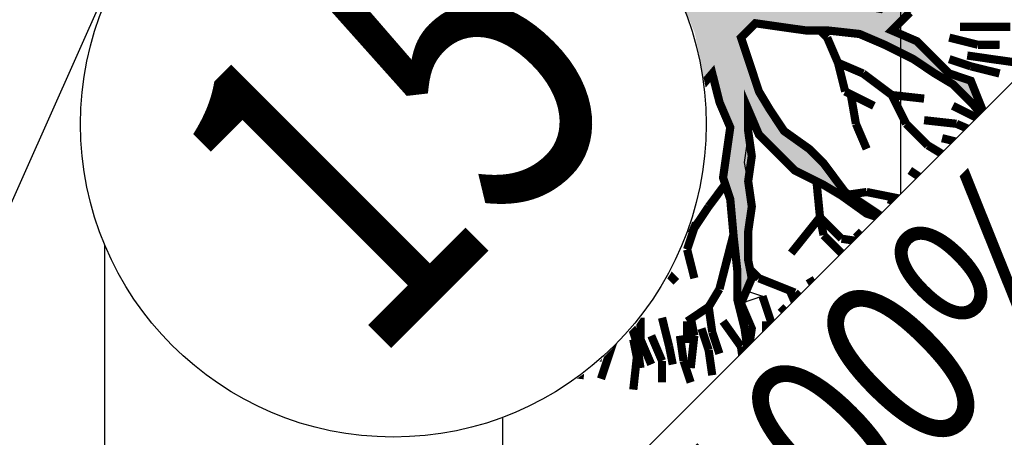
# Model space of a CAD drawing. Units: metres. Extents: x 547713 to 1098906, y 6582593 to 13166310.
# Drawn here: x 548423 to 548431, y 6583509 to 6583512 of the extents above; entities that cross this region are included whole.
import ezdxf
from ezdxf.enums import TextEntityAlignment as Align

# ---------------------------------------------------------------- set-up
doc = ezdxf.new("R2010")
doc.units = ezdxf.units.M
doc.header["$LTSCALE"] = 0.5
doc.set_wipeout_variables(frame=1)
doc.header["$PDMODE"] = 33
doc.header["$PDSIZE"] = 0.3
doc.layers.get('0').update_dxf_attribs({"linetype": 'CONTINUOUS'})
doc.layers.get('Defpoints').update_dxf_attribs({"linetype": 'CONTINUOUS'})
for name, color, linetype in [('Ehituskast', 7, 'CONTINUOUS'), ('Ehituskasti proj nr', 7, 'CONTINUOUS'), ('hoonestuskeeluala', 7, 'CONTINUOUS'), ('LÕIGE mõõde', 7, 'CONTINUOUS'), ('MÕÕDUD', 7, 'CONTINUOUS'), ('PUU projekt', 116, 'CONTINUOUS'), ('puud', 7, 'CONTINUOUS')]:
    doc.layers.add(name, color=color, linetype=linetype)
doc.layers.add('Ehituskasti proj nr taust', color=7, linetype='CONTINUOUS', true_color=0xffffff)
doc.layers.add('Ehituskasti taust', color=7, linetype='CONTINUOUS', lineweight=0, true_color=0xffffff)
doc.styles.add('Ehituskast', font='times.ttf', dxfattribs={"width": 0.8, "height": 1.4})
doc.styles.add('Pindala', font='timesbd.ttf', dxfattribs={"width": 0.8, "height": 1.7})
doc.styles.add('SWISL', font='times.ttf', dxfattribs={"width": 0.85})
doc.dimstyles.new('1-500 AR', dxfattribs={"dimscale": 0, "dimtxt": 1, "dimasz": 0.5, "dimexe": 0.2, "dimexo": 0, "dimgap": 0.2, "dimtad": 1, "dimzin": 0, "dimdsep": 46, "dimtxsty": 'SWISL', "dimblk1": 'OBLIQUE', "dimblk2": 'OBLIQUE', "dimsah": 1, "dimcen": 0.09, "dimclrd": 256, "dimclre": 256, "dimclrt": 256, "dimadec": 4, "dimazin": 0, "dimtfac": 1, "dimtix": 1, "dimtmove": 0, "dimatfit": 3, "dimldrblk": 'OBLIQUE', "dimfxl": 0.5, "dimtolj": 1, "dimtzin": 0, "dimlwd": -1, "dimlwe": -1, "dimarcsym": 0})

# ---------------------------------------------------------------- blocks, each defined once
blk = doc.blocks.new('*U353')
for points, layer in [([(9.7, 11.4191), (9.6039, 11.9021), (9.4155, 12.3571), (9.1419, 12.7666), (8.7937, 13.1148), (8.3842, 13.3884), (7.9292, 13.5768), (7.4462, 13.6729), (6.9538, 13.6729), (6.4708, 13.5768), (6.0158, 13.3884), (5.6063, 13.1148), (5.2581, 12.7666), (4.9845, 12.3571), (4.7961, 11.9021), (4.7, 11.4191), (4.7, 10.9267), (4.7961, 10.4437), (4.9845, 9.9887), (5.2581, 9.5793), (5.6063, 9.231), (6.0158, 8.9574), (6.4708, 8.769), (6.9538, 8.6729), (7.4462, 8.6729), (7.9292, 8.769), (8.3842, 8.9574), (8.7937, 9.231), (9.1419, 9.5793), (9.4155, 9.9887), (9.6039, 10.4437), (9.7, 10.9267)], 'Ehituskasti proj nr taust'), ([(0, 7.92), (14.4, 7.92), (14.4, -1.4164), (0, -1.4164)], 'Ehituskasti taust')]:
    blk.add_wipeout(points).dxf.layer = layer
at = {"ltscale": 6}
blk.add_lwpolyline([(0, 7.92), (14.4, 7.92), (14.4, 1.98), (0, 1.98)], close=True, dxfattribs=at)
at = {"layer": 'Ehituskasti proj nr', "linetype": 'Continuous'}
blk.add_circle((7.2, 11.1729), 2.495, dxfattribs=at)
at = {"layer": 'Ehituskast', "ltscale": 0.5, "style": 'Ehituskast', "width": 0.8}
for tag, p in [('SIHTOTSTARVE', (7.2, 6.96)), ('KÕRGUS', (1.8, 4.95)), ('HOONEID', (12.6, 3.96)), ('KORRUSELISUS', (1.8, 2.9683)), ('parkimine', (12.6, -0.0244))]:
    blk.add_attdef(tag, text='', height=1.4, dxfattribs=at).set_placement(p, align=Align.MIDDLE_CENTER)
at = {"layer": 'Ehituskast', "ltscale": 0.5, "width": 0.8}
for tag, height, style, p in [('EHITUSPIND', 1.4, 'Ehituskast', (7.6859, 3.96)), ('PINDALA', 2, 'Pindala', (7.4652, -0.0244))]:
    blk.add_attdef(tag, text='', height=height, dxfattribs=dict(at, style=style)).set_placement(p, align=Align.MIDDLE_RIGHT)
at = {"layer": 'Ehituskasti proj nr', "ltscale": 0.5, "style": 'Pindala', "width": 0.8}
blk.add_attdef('NR', text='', height=2.5, dxfattribs=at).set_placement((7.2, 11.1729), align=Align.MIDDLE_CENTER)
blk = doc.blocks.new('AUDIT_I_081117151936-1')
at = {"color": 0, "linetype": 'Continuous'}
for p, q in [((-0.1052, 1.9934), (0.0909, 2.2422)), ((0.0909, 2.2422), (0.05, 2.0244)), ((0.4692, 2.1951), (0.5313, 2.2107)), ((0.5313, 2.0555), (0.4692, 2.1951)), ((0.5313, 2.2107), (0.6555, 2.071)), ((-0.9437, 2.0244), (-0.7884, 2.0865)), ((-0.7884, 2.0865), (-0.6952, 1.6519)), ((0.5779, 1.9934), (0.5313, 2.0555)), ((0.6555, 2.071), (0.7177, 1.9158)), ((-0.8505, 1.683), (-0.9437, 2.0244)), ((-0.1208, 1.9158), (-0.1052, 1.9934)), ((0.05, 2.0244), (0.019, 1.8692)), ((0.64, 1.8382), (0.5779, 1.9934)), ((-0.1363, 1.7451), (-0.1208, 1.9158)), ((0.019, 1.8692), (-0.0276, 1.5899)), ((0.7177, 1.9158), (0.7642, 1.7606)), ((0.6871, 1.7247), (0.64, 1.8382)), ((0.7642, 1.7606), (0.8108, 1.5899)), ((-0.1518, 1.4657), (-0.1363, 1.7451)), ((0.6871, 1.5784), (0.6871, 1.7247)), ((-0.7574, 1.5899), (-0.8505, 1.683)), ((-0.6952, 1.6519), (-0.5089, 1.3105)), ((-0.7263, 1.5278), (-0.7574, 1.5899)), ((-0.0276, 1.5899), (-0.0742, 1.5278)), ((0.6711, 1.4036), (0.6871, 1.5784)), ((0.8108, 1.5899), (0.8263, 1.3726)), ((1.3387, 1.4967), (1.4163, 1.5899)), ((1.4163, 1.5899), (1.5406, 1.6209)), ((1.5406, 1.6209), (1.5095, 1.4967)), ((-0.6642, 1.3726), (-0.7263, 1.5278)), ((-0.0742, 1.5278), (-0.0897, 1.4191)), ((-0.1674, 1.3726), (-0.1518, 1.4657)), ((1.2496, 1.4097), (1.3387, 1.4967)), ((1.5095, 1.4967), (1.4521, 1.3197)), ((-0.0897, 1.4191), (-0.1052, 0.7518)), ((0.6534, 1.241), (0.6711, 1.4036)), ((1.23, 1.2795), (1.2496, 1.4097)), ((-1.6889, 1.3105), (-1.72, 1.3726)), ((-1.72, 1.3726), (-1.2542, 1.3726)), ((-1.2542, 1.3726), (-1.0903, 1.2972)), ((-0.4468, 0.907), (-0.6642, 1.3726)), ((-0.2295, 1.2484), (-0.1674, 1.3726)), ((0.8263, 1.3726), (0.8263, 1.2484)), ((-1.5337, 1.2795), (-1.6889, 1.3105)), ((-1.2668, 1.2696), (-1.5337, 1.2795)), ((-1.161, 1.2484), (-1.2668, 1.2696)), ((-1.0903, 1.2972), (-0.9437, 1.2174)), ((-0.5089, 1.3105), (-0.3725, 1.0565)), ((1.199, 1.0932), (1.23, 1.2795)), ((1.4521, 1.3197), (1.3542, 1.1243)), ((-1.0058, 1.1553), (-1.161, 1.2484)), ((-0.9437, 1.2174), (-0.8505, 1.0932)), ((-0.2172, 1.0151), (-0.2295, 1.2484)), ((0.6555, 1.0312), (0.6534, 1.241)), ((0.8263, 1.2484), (0.7953, 1.0622)), ((1.3542, 1.1243), (1.5095, 1.2174)), ((1.5095, 1.2174), (1.6433, 1.2174)), ((1.6433, 1.2174), (1.789, 1.1864)), ((-0.9437, 1.0932), (-1.0058, 1.1553)), ((1.8821, 1.1553), (1.7734, 1.1398)), ((1.789, 1.1864), (1.8821, 1.1553)), ((-0.8039, 0.9691), (-0.9437, 1.0932)), ((-0.8505, 1.0932), (-0.5866, 0.9691)), ((1.1524, 1.0312), (1.199, 1.0932)), ((1.6648, 1.1243), (1.5421, 1.0835)), ((1.7734, 1.1398), (1.6648, 1.1243)), ((-0.3725, 1.0565), (-0.2914, 0.8712)), ((0.6084, 0.9035), (0.6555, 1.0312)), ((0.7953, 1.0622), (0.7332, 0.907)), ((1.0282, 0.9225), (1.1524, 1.0312)), ((1.3853, 1.0312), (1.3077, 0.9691)), ((1.5421, 1.0835), (1.3853, 1.0312)), ((-0.7263, 0.907), (-0.8039, 0.9691)), ((-0.5866, 0.9691), (-0.4468, 0.907)), ((-0.1984, 0.6587), (-0.2172, 1.0151)), ((1.3077, 0.9691), (1.1596, 0.881)), ((-0.6021, 0.8449), (-0.7263, 0.907)), ((0.5817, 0.7553), (0.6084, 0.9035)), ((0.7332, 0.907), (0.8263, 0.7518)), ((0.9505, 0.876), (1.0282, 0.9225)), ((-0.4986, 0.7415), (-0.6021, 0.8449)), ((-0.2914, 0.8712), (-0.1984, 0.6587)), ((0.8884, 0.8139), (0.9505, 0.876)), ((1.1596, 0.881), (1.1058, 0.7828)), ((0.8263, 0.7518), (0.8884, 0.8139)), ((1.1058, 0.7828), (0.9816, 0.7208)), ((-0.3692, 0.6587), (-0.4986, 0.7415)), ((-0.1052, 0.7518), (-0.0121, 0.6432)), ((0.5368, 0.5942), (0.5817, 0.7553)), ((0.9816, 0.7208), (0.8263, 0.6276)), ((-0.295, 0.6163), (-0.3692, 0.6587)), ((-0.1674, 0.5345), (-0.295, 0.6163)), ((-0.0121, 0.6432), (0.0846, 0.528)), ((0.8263, 0.6276), (0.64, 0.5345)), ((0.4885, 0.4332), (0.5368, 0.5942)), ((-0.1052, 0.4104), (-0.1674, 0.5345)), ((0.0846, 0.528), (0.1702, 0.369)), ((0.64, 0.5345), (0.5779, 0.3793)), ((0.4537, 0.3172), (0.4885, 0.4332)), ((-0.0431, 0.3328), (-0.1052, 0.4104)), ((0.1702, 0.369), (0.2821, 0.1272)), ((0.5779, 0.3793), (0.5624, 0.2707)), ((0.019, 0.2552), (-0.0431, 0.3328)), ((0.3761, 0.2241), (0.4537, 0.3172)), ((0.0345, 0.1465), (0.019, 0.2552)), ((0.5624, 0.2707), (0.5469, 0.162)), ((1.6958, 0.2396), (1.8666, 0.2552)), ((1.8666, 0.2552), (1.9442, 0.2552)), ((1.9442, 0.2552), (2.0684, 0.162)), ((0.2821, 0.1272), (0.3761, 0.2241)), ((1.2611, 0.162), (1.4091, 0.2114)), ((1.4091, 0.2114), (1.525, 0.2241)), ((1.525, 0.2241), (1.6958, 0.2396)), ((0.05, 0.0379), (0.0345, 0.1465)), ((0.5469, 0.162), (0.6552, 0.0809)), ((0.9816, 0.0844), (1.2611, 0.162)), ((2.0684, 0.162), (1.9753, 0.0689)), ((0.6552, 0.0809), (0.8109, 0.0689)), ((0.8109, 0.0689), (0.9816, 0.0844)), ((1.9753, 0.0689), (1.8121, 0.0597)), ((0.05, -0.1173), (0.05, 0.0379)), ((1.199, 0.0379), (1.0748, -0.0552)), ((1.8121, 0.0597), (1.199, 0.0379)), ((1.0748, -0.0552), (1.3853, -0.0552)), ((1.3853, -0.0552), (1.5871, -0.1483)), ((-0.0121, -0.2104), (0.05, -0.1173)), ((0.9684, -0.0978), (0.7953, -0.1483)), ((1.1679, -0.1483), (0.9684, -0.0978)), ((0.609, -0.1794), (0.4848, -0.2415)), ((0.7953, -0.1483), (0.609, -0.1794)), ((1.23, -0.2415), (1.1679, -0.1483)), ((1.5871, -0.1483), (1.7269, -0.1949)), ((-0.312, -0.2666), (-0.0973, -0.2264)), ((-0.0973, -0.2264), (-0.0121, -0.2104)), ((1.3853, -0.2104), (1.23, -0.2415)), ((1.5406, -0.2415), (1.3853, -0.2104)), ((1.7269, -0.1949), (1.8666, -0.257)), ((-0.6642, -0.3967), (-0.4831, -0.2987)), ((-0.4831, -0.2987), (-0.312, -0.2666)), ((0.4848, -0.2415), (0.5313, -0.3035)), ((1.7269, -0.2415), (1.5406, -0.2415)), ((1.8821, -0.3656), (1.7269, -0.2415)), ((1.8666, -0.257), (1.9442, -0.3035)), ((0.5313, -0.3035), (0.64, -0.3967)), ((1.9442, -0.3035), (1.9753, -0.4898)), ((-2.0616, -0.3967), (-1.9374, -0.4898)), ((-1.9684, -0.5208), (-2.0616, -0.3967)), ((-0.7884, -0.4277), (-0.6642, -0.3967)), ((-0.2139, -0.4122), (-0.54, -0.4277)), ((-0.0121, -0.3967), (-0.2139, -0.4122)), ((-0.114, -0.5738), (-0.0121, -0.3967)), ((0.2674, -0.3656), (0.1898, -0.5208)), ((0.3916, -0.3656), (0.2674, -0.3656)), ((0.4848, -0.4898), (0.3916, -0.3656)), ((0.64, -0.3967), (0.7235, -0.4597)), ((1.9753, -0.4898), (1.8821, -0.3656)), ((-0.9437, -0.4898), (-0.866, -0.4587)), ((-0.866, -0.4587), (-0.7884, -0.4277)), ((-0.54, -0.4277), (-0.6952, -0.4898)), ((0.7235, -0.4597), (0.8598, -0.6808)), ((-1.8442, -0.6139), (-1.9684, -0.5208)), ((-1.9374, -0.4898), (-1.751, -0.5519)), ((-1.2231, -0.5519), (-1.0679, -0.5208)), ((-1.0679, -0.5208), (-0.9437, -0.4898)), ((-0.6952, -0.4898), (-0.9126, -0.5519)), ((0.1898, -0.5208), (0.1121, -0.676)), ((0.6245, -0.6605), (0.4848, -0.4898)), ((-1.751, -0.5519), (-1.2231, -0.5519)), ((-1.0524, -0.5829), (-1.2076, -0.6295)), ((-0.9126, -0.5519), (-1.0524, -0.5829)), ((-0.1674, -0.7071), (-0.114, -0.5738)), ((-1.6889, -0.6295), (-1.8442, -0.6139)), ((-1.4405, -0.645), (-1.6889, -0.6295)), ((-1.2076, -0.6295), (-1.4405, -0.645)), ((0.6984, -0.7412), (0.6245, -0.6605)), ((-0.2916, -0.8002), (-0.1674, -0.7071)), ((-0.0121, -0.7071), (-0.1092, -0.8055)), ((-0.0742, -0.9243), (-0.0121, -0.7071)), ((0.1121, -0.676), (0.0655, -0.8778)), ((0.8598, -0.6808), (0.9816, -0.8623)), ((0.7953, -0.8623), (0.6984, -0.7412)), ((-0.4158, -0.8933), (-0.2916, -0.8002)), ((-0.1092, -0.8055), (-0.2578, -0.919)), ((-0.4779, -1.0175), (-0.4158, -0.8933)), ((0.0655, -0.8778), (0.0655, -1.0485)), ((0.8263, -0.9399), (0.7953, -0.8623)), ((0.9816, -0.8623), (1.1679, -0.8933)), ((1.1679, -0.8933), (1.3232, -0.9554)), ((-0.2578, -0.919), (-0.3573, -1.0637)), ((-0.0742, -1.1727), (-0.0742, -0.9243)), ((0.8884, -1.1106), (0.8263, -0.9399)), ((1.3232, -0.9554), (1.4784, -1.1106)), ((-0.6164, -1.1836), (-0.4779, -1.0175)), ((1.1058, -0.9864), (0.9505, -0.9864)), ((0.9505, -0.9864), (1.0127, -1.1416)), ((1.23, -1.0175), (1.1058, -0.9864)), ((1.3077, -1.0951), (1.23, -1.0175)), ((-0.3573, -1.0637), (-0.4779, -1.1882)), ((0.0655, -1.0485), (0.0811, -1.2658)), ((0.9505, -1.3589), (0.8884, -1.1106)), ((1.0127, -1.1416), (1.0127, -1.421)), ((1.4474, -1.2192), (1.3077, -1.0951)), ((1.4784, -1.1106), (1.5095, -1.2658)), ((-0.7574, -1.3589), (-0.6164, -1.1836)), ((-0.4779, -1.1882), (-0.6021, -1.2968)), ((-0.0431, -1.2658), (-0.0742, -1.1727)), ((1.5095, -1.2658), (1.4474, -1.2192)), ((-0.6021, -1.2968), (-0.6952, -1.4443)), ((0.0034, -1.421), (-0.0431, -1.2658)), ((0.0811, -1.2658), (0.058, -1.4269)), ((-0.9034, -1.5194), (-0.7574, -1.3589)), ((0.9816, -1.4831), (0.9505, -1.3589)), ((-0.6952, -1.4443), (-0.8039, -1.4831)), ((0.0811, -1.6382), (0.0034, -1.421)), ((0.058, -1.4269), (0.0655, -1.5606)), ((1.0127, -1.421), (1.0748, -1.5451)), ((-0.8039, -1.4831), (-0.7574, -1.5762)), ((0.9505, -1.7624), (0.9816, -1.4831)), ((-0.8816, -1.5141), (-1.0058, -1.7158)), ((-1.0058, -1.7158), (-0.9034, -1.5194)), ((-0.7574, -1.5762), (-0.8816, -1.5141)), ((0.0655, -1.5606), (0.1091, -1.7874)), ((1.0748, -1.5451), (0.9505, -1.7624)), ((0.1091, -1.7874), (0.0811, -1.6382))]:
    blk.add_line(p, q, dxfattribs=at)
blk = doc.blocks.new('*U511')
at = {"layer": 'PUU projekt', "ltscale": 0.5}
blk.add_hatch(color=116, dxfattribs=at).paths.add_polyline_path([(2.662, -0.08), (3.067, -0.08), (3.337, -0.08), (3.742, -0.08), (4.08, -0.08), (4.35, -0.013), (4.552, 0.189), (4.282, 0.392), (3.945, 0.392), (3.54, 0.324), (3.202, 0.324), (2.797, 0.189), (2.527, 0.122), (2.46, 0.054), (1.92, -0.013), (1.515, -0.013), (1.245, 0.189), (1.312, 0.662), (1.447, 0.999), (1.852, 1.202), (2.19, 1.404), (2.46, 1.539), (2.73, 1.809), (3.067, 2.079), (3.405, 2.214), (3.945, 2.349), (3.995, 2.399), (3.742, 2.484), (3.337, 2.484), (3, 2.281), (3.202, 2.619), (3.337, 3.091), (3.405, 3.361), (3.135, 3.293), (2.797, 2.889), (2.73, 2.619), (2.662, 2.214), (2.46, 1.944), (2.122, 1.741), (1.852, 1.472), (1.65, 1.809), (1.785, 2.146), (1.852, 2.551), (1.852, 3.091), (1.785, 3.496), (1.65, 3.833), (1.582, 4.171), (1.38, 4.508), (1.195, 4.655), (1.11, 4.441), (1.312, 4.171), (1.447, 3.833), (1.515, 3.496), (1.515, 3.226), (1.515, 2.889), (1.515, 2.551), (1.515, 2.281), (1.515, 2.214), (1.447, 1.944), (1.245, 1.202), (1.042, 0.527), (0.705, 0.122), (0.232, 0.999), (-0.173, 1.472), (-0.173, 2.281), (-0.173, 2.686), (-0.106, 3.158), (0.097, 3.428), (0.097, 3.901), (0.164, 4.238), (0.232, 4.71), (0.029, 4.441), (-0.173, 4.171), (-0.241, 3.833), (-0.241, 3.428), (-0.241, 3.226), (-0.308, 2.821), (-0.443, 2.551), (-0.376, 1.269), (-0.848, 2.349), (-1.051, 2.686), (-1.253, 3.091), (-1.456, 3.428), (-1.523, 3.698), (-1.591, 4.036), (-1.658, 4.373), (-1.996, 4.238), (-1.928, 3.833), (-1.793, 3.496), (-1.591, 3.293), (-1.456, 3.023), (-1.321, 2.619), (-0.916, 1.809), (-1.523, 2.079), (-1.793, 2.214), (-1.996, 2.484), (-2.401, 2.686), (-2.671, 2.821), (-3.008, 2.821), (-3.278, 2.821), (-3.751, 2.821), (-3.616, 2.619), (-3.278, 2.619), (-2.806, 2.619), (-2.468, 2.551), (-2.131, 2.349), (-1.861, 2.079), (-1.523, 1.809), (-1.253, 1.674), (-0.983, 1.404), (-0.511, 1.134), (-0.308, 0.999), (-0.173, 0.729), (0.097, 0.392), (0.164, -0.08), (0.164, -0.418), (0.029, -0.62), (-1.051, -0.823), (-1.388, -1.025), (-1.658, -1.093), (-1.996, -1.228), (-2.266, -1.295), (-2.603, -1.363), (-2.941, -1.363), (-3.278, -1.363), (-3.751, -1.363), (-4.156, -1.228), (-4.426, -1.025), (-4.223, -1.295), (-3.818, -1.497), (-3.413, -1.565), (-3.076, -1.565), (-2.738, -1.565), (-2.401, -1.497), (-2.063, -1.363), (-1.793, -1.363), (-1.456, -1.228), (-1.118, -1.093), (-0.848, -1.093), (0.029, -1.025), (-0.173, -1.363), (-0.308, -1.7), (-0.848, -2.105), (-0.983, -2.375), (-1.321, -2.78), (-1.591, -3.117), (-1.861, -3.387), (-2.063, -3.724), (-2.266, -3.994), (-1.996, -3.792), (-1.861, -3.454), (-1.523, -3.319), (-1.388, -3.117), (-1.118, -2.847), (-0.848, -2.645), (-0.646, -2.375), (-0.376, -2.172), (-0.173, -1.902), (0.029, -1.7), (-0.106, -2.037), (-0.106, -2.307), (-0.106, -2.712), (0.029, -3.117), (0.097, -3.387), (0.176, -3.446), (0.164, -3.387), (0.232, -2.915), (0.232, -2.645), (0.164, -2.24), (0.232, -1.902), (0.299, -1.632), (0.637, -0.958), (0.907, -0.958), (1.312, -1.497), (1.515, -1.7), (1.785, -2.037), (1.92, -2.375), (2.055, -2.78), (2.122, -3.117), (2.19, -3.387), (2.19, -3.724), (2.19, -3.994), (2.392, -3.522), (2.257, -3.252), (2.257, -2.915), (2.257, -2.645), (2.122, -2.307), (2.46, -2.307), (2.73, -2.375), (3.067, -2.712), (3.337, -2.915), (3.27, -2.577), (2.932, -2.24), (2.595, -2.105), (2.19, -2.037), (1.987, -1.767), (1.852, -1.497), (1.582, -1.093), (1.312, -0.958), (1.11, -0.688), (1.38, -0.553), (1.785, -0.485), (2.122, -0.418), (2.595, -0.485), (2.73, -0.688), (3.067, -0.62), (3.405, -0.688), (3.81, -0.688), (4.147, -0.958), (4.35, -1.228), (4.282, -0.823), (3.945, -0.62), (3.675, -0.553), (3.337, -0.418), (3.067, -0.283), (2.73, -0.283), (2.392, -0.283)])
at = {"layer": 'PUU projekt', "color": 116, "linetype": 'Continuous', "lineweight": 30}
for points in [[(-2.671, 2.821, 0.109, 0.109, 0), (-3.008, 2.821, 0.109, 0.109, 0), (-3.278, 2.821, 0.109, 0.109, 0), (-3.751, 2.821, 0.109, 0.109, 0), (-3.616, 2.619, 0.109, 0.109, 0), (-3.278, 2.619, 0.109, 0.109, 0), (-2.806, 2.619, 0.109, 0.109, 0), (-2.468, 2.551, 0.109, 0.109, 0), (-2.131, 2.349, 0.109, 0.109, 0)], [(0.097, 0.392, 0.109, 0.109, 0), (0.164, -0.08, 0.109, 0.109, 0), (0.164, -0.418, 0.109, 0.109, 0), (0.029, -0.62, 0.109, 0.109, 0), (-1.051, -0.823, 0.109, 0.109, 0), (-1.388, -1.025, 0.109, 0.109, 0), (-1.658, -1.093, 0.109, 0.109, 0), (-1.996, -1.228, 0.109, 0.109, 0), (-2.266, -1.295, 0.109, 0.109, 0), (-2.603, -1.363, 0.109, 0.109, 0), (-2.941, -1.363, 0.109, 0.109, 0), (-3.278, -1.363, 0.109, 0.109, 0), (-3.751, -1.363, 0.109, 0.109, 0), (-4.156, -1.228, 0.109, 0.109, 0), (-4.426, -1.025, 0.109, 0.109, 0), (-4.223, -1.295, 0.109, 0.109, 0), (-3.818, -1.497, 0.109, 0.109, 0), (-3.413, -1.565, 0.109, 0.109, 0), (-3.076, -1.565, 0.109, 0.109, 0), (-2.738, -1.565, 0.109, 0.109, 0), (-2.401, -1.497, 0.109, 0.109, 0), (-2.063, -1.363, 0.109, 0.109, 0), (-1.793, -1.363, 0.109, 0.109, 0), (-1.456, -1.228, 0.109, 0.109, 0), (-1.118, -1.093, 0.109, 0.109, 0), (-0.848, -1.093, 0.109, 0.109, 0), (0.029, -1.025, 0.109, 0.109, 0), (-0.173, -1.363, 0.109, 0.109, 0), (-0.308, -1.7, 0.109, 0.109, 0), (-0.848, -2.105, 0.109, 0.109, 0), (-0.983, -2.375, 0.109, 0.109, 0), (-1.321, -2.78, 0.109, 0.109, 0), (-1.591, -3.117, 0.109, 0.109, 0), (-1.861, -3.387, 0.109, 0.109, 0), (-2.063, -3.724, 0.109, 0.109, 0), (-2.266, -3.994, 0.109, 0.109, 0), (-1.996, -3.792, 0.109, 0.109, 0), (-1.861, -3.454, 0.109, 0.109, 0), (-1.523, -3.319, 0.109, 0.109, 0), (-1.388, -3.117, 0.109, 0.109, 0), (-1.118, -2.847, 0.109, 0.109, 0), (-0.848, -2.645, 0.109, 0.109, 0), (-0.646, -2.375, 0.109, 0.109, 0), (-0.376, -2.172, 0.109, 0.109, 0), (-0.173, -1.902, 0.109, 0.109, 0), (0.029, -1.7, 0.109, 0.109, 0), (-0.106, -2.037, 0.109, 0.109, 0), (-0.106, -2.307, 0.109, 0.109, 0), (-0.106, -2.712, 0.109, 0.109, 0), (0.029, -3.117, 0.109, 0.109, 0), (0.097, -3.387, 0.109, 0.109, 0), (0.164, -3.792, 0.109, 0.109, 0), (0.299, -4.062, 0.109, 0.109, 0), (0.232, -3.724, 0.109, 0.109, 0), (0.164, -3.387, 0.109, 0.109, 0), (0.232, -2.915, 0.109, 0.109, 0), (0.232, -2.645, 0.109, 0.109, 0), (0.164, -2.24, 0.109, 0.109, 0), (0.232, -1.902, 0.109, 0.109, 0), (0.299, -1.632, 0.109, 0.109, 0), (0.637, -0.958, 0.109, 0.109, 0), (0.907, -0.958, 0.109, 0.109, 0), (1.312, -1.497, 0.109, 0.109, 0), (1.515, -1.7, 0.109, 0.109, 0), (1.785, -2.037, 0.109, 0.109, 0), (1.92, -2.375, 0.109, 0.109, 0), (2.055, -2.78, 0.109, 0.109, 0), (2.122, -3.117, 0.109, 0.109, 0), (2.19, -3.387, 0.109, 0.109, 0), (2.19, -3.724, 0.109, 0.109, 0), (2.19, -3.994, 0.109, 0.109, 0), (2.392, -3.522, 0.109, 0.109, 0), (2.257, -3.252, 0.109, 0.109, 0), (2.257, -2.915, 0.109, 0.109, 0), (2.257, -2.645, 0.109, 0.109, 0), (2.122, -2.307, 0.109, 0.109, 0), (2.46, -2.307, 0.109, 0.109, 0)]]:
    blk.add_lwpolyline(points, format="xyseb", dxfattribs=at)
at = {"layer": 'PUU projekt', "color": 116, "linetype": 'Continuous', "lineweight": 30, "const_width": 0.109}
for points in [[(-3.413, 3.428), (-3.211, 3.158)], [(-3.818, 2.619), (-3.548, 2.281)], [(-3.346, 2.281), (-3.616, 2.619)], [(-4.223, 2.484), (-3.886, 2.349)], [(-3.886, 2.349), (-3.683, 2.146)], [(-4.358, 2.214), (-4.088, 2.079)], [(-3.953, 2.214), (-3.683, 2.079)], [(-3.211, 2.079), (-3.346, 2.281)], [(-3.953, 2.079), (-4.223, 1.809)], [(-3.616, 2.011), (-3.953, 2.079)], [(-2.738, 2.079), (-3.616, 1.539)], [(-2.806, 2.146), (-3.143, 2.011)], [(-2.536, 2.146), (-2.806, 2.146)], [(-2.468, 2.146), (-2.738, 2.079)], [(-1.928, 2.146), (-2.536, 2.146)], [(-4.223, 1.741), (-4.493, 2.011)], [(-4.223, 1.944), (-3.886, 1.741)], [(-3.143, 2.011), (-3.616, 2.011)], [(-3.886, 1.674), (-4.223, 1.741)], [(-3.886, 1.741), (-3.616, 1.674)], [(-3.278, 1.741), (-3.346, 1.404)], [(-4.561, 1.539), (-3.953, 1.269)], [(-3.346, 1.404), (-3.413, 0.999)], [(-1.861, 1.067), (-1.658, 1.404)], [(-1.861, 0.864), (-2.131, 1.269)], [(-4.763, 1.202), (-4.358, 1.134)], [(-4.358, 1.134), (-4.088, 1.067)], [(-3.143, 1.202), (-2.941, 0.999)], [(-2.941, 0.999), (-2.671, 0.729)], [(-1.776, 0.768), (-1.861, 1.067)], [(-4.358, 0.864), (-4.696, 0.932)], [(-4.561, 0.932), (-4.223, 0.932)], [(-4.088, 0.594), (-4.358, 0.864)], [(-4.223, 0.932), (-3.953, 0.729)], [(-1.388, 0.324), (-1.861, 0.864)], [(-1.253, 0.527), (-1.253, 0.864)], [(-2.671, 0.729), (-3.076, 0.594)], [(-2.266, 0.662), (-2.671, 0.729)], [(-2.063, 0.459), (-2.266, 0.662)], [(-4.493, 0.594), (-4.223, 0.594)], [(-4.223, 0.594), (-3.886, 0.594)], [(-3.818, 0.392), (-4.088, 0.594)], [(-3.076, 0.594), (-3.346, 0.459)], [(-1.388, 0.324), (-1.253, 0.527)], [(-4.223, 0.459), (-4.493, 0.459)], [(-3.751, 0.054), (-3.818, 0.392)], [(-2.198, -0.013), (-2.198, 0.392)], [(-1.861, -0.215), (-2.063, 0.459)], [(-2.806, 0.054), (-3.008, 0.324)], [(-1.793, -0.283), (-1.388, 0.324)], [(-4.898, 0.122), (-4.493, 0.122)], [(-4.493, 0.122), (-4.223, 0.122)], [(-4.696, -0.013), (-4.291, -0.013)], [(-4.291, -0.013), (-3.953, 0.054)], [(-3.683, -0.215), (-3.751, 0.054)], [(-3.076, -0.08), (-3.346, 0.054)], [(-2.806, -1.133), (-2.806, 0.054)], [(-2.266, -0.418), (-2.536, -0.013)], [(-2.296, -0.373), (-2.198, -0.013)], [(-4.898, -0.148), (-4.561, -0.148)], [(-4.696, -0.283), (-4.156, -0.148)], [(-4.291, -0.148), (-4.561, -0.148)], [(-4.561, -0.148), (-4.223, -0.148)], [(-3.751, -0.283), (-4.291, -0.148)], [(-4.156, -0.148), (-3.818, -0.215)], [(-2.941, -0.418), (-3.076, -0.08)], [(-3.616, -0.553), (-3.683, -0.215)], [(-1.658, -0.553), (-1.861, -0.215)], [(-2.131, -0.688), (-2.266, -0.418)], [(-4.831, -0.553), (-4.493, -0.485)], [(-4.493, -0.485), (-4.223, -0.485)], [(-3.346, -0.823), (-3.616, -0.553)], [(-1.456, -0.823), (-1.658, -0.553)], [(-4.493, -0.688), (-4.038, -0.755)], [(-3.92, -0.89), (-4.156, -0.62)], [(-2.401, -0.688), (-2.603, -0.823)], [(-1.996, -0.688), (-2.401, -0.688)], [(-1.456, -0.823), (-1.996, -0.688)], [(-4.493, -0.823), (-4.831, -0.958)], [(-4.156, -0.755), (-4.493, -0.823)], [(-3.751, -0.823), (-4.088, -0.958)], [(-3.346, -0.823), (-3.751, -0.823)], [(-3.076, -1.025), (-3.346, -0.823)], [(-1.051, -0.823), (-1.456, -0.823)], [(-2.341, -1.31), (-3.076, -1.025)], [(-1.928, -1.363), (-2.131, -1.565)], [(-3.953, -1.497), (-4.291, -1.632)], [(-3.886, -1.7), (-3.683, -1.565)], [(-2.131, -1.565), (-2.266, -1.835)], [(-4.291, -1.632), (-4.561, -1.632)], [(-4.223, -1.835), (-3.886, -1.7)], [(-3.278, -1.902), (-3.616, -1.7)], [(-2.671, -1.7), (-3.008, -1.767)], [(-2.198, -1.7), (-2.671, -1.7)], [(1.447, -1.632), (1.447, -1.767)], [(-3.818, -1.835), (-4.156, -1.835)], [(-3.548, -2.105), (-3.818, -1.835)], [(-3.008, -1.767), (-3.278, -1.902)], [(-2.941, -1.767), (-3.143, -2.037)], [(-2.266, -1.835), (-2.536, -2.105)], [(1.447, -1.767), (1.312, -2.105)], [(-3.751, -1.902), (-4.088, -2.037)], [(-3.818, -2.105), (-3.548, -1.902)], [(-2.401, -1.97), (-2.266, -2.24)], [(-4.088, -2.037), (-4.358, -2.24)], [(-4.156, -2.307), (-3.818, -2.105)], [(-3.211, -2.24), (-3.548, -2.105)], [(-2.536, -2.105), (-2.806, -2.24)], [(1.312, -2.105), (1.11, -2.442)], [(1.312, -2.105), (1.447, -2.442)], [(-3.751, -2.375), (-3.548, -2.172)], [(-3.413, -2.442), (-3.278, -2.24)], [(-2.806, -2.24), (-3.211, -2.24)], [(-2.806, -2.24), (-3.076, -2.577)], [(-2.266, -2.24), (-2.266, -2.645)], [(-2.131, -2.172), (-1.793, -2.172)], [(-1.793, -2.172), (-1.523, -2.307)], [(-1.253, -2.24), (-1.591, -2.307)], [(-0.889, -2.187), (-1.253, -2.24)], [(-4.088, -2.645), (-3.751, -2.375)], [(-1.591, -2.307), (-1.861, -2.442)], [(-3.751, -2.645), (-3.413, -2.442)], [(-1.861, -2.442), (-2.063, -2.78)], [(1.136, -2.521), (0.907, -2.847)], [(1.11, -2.442), (1.245, -2.847)], [(1.447, -2.442), (1.515, -2.915)], [(-3.346, -2.577), (-3.616, -2.712)], [(-3.076, -2.577), (-3.211, -2.847)], [(-3.143, -2.847), (-2.941, -2.645)], [(-3.616, -2.712), (-3.886, -2.847)], [(-3.346, -2.982), (-3.211, -2.78)], [(-1.284, -2.736), (-1.928, -3.117)], [(-3.211, -2.847), (-3.413, -3.117)], [(-3.278, -3.184), (-3.143, -2.847)], [(-3.008, -2.915), (-3.143, -3.252)], [(-2.738, -2.847), (-2.941, -3.184)], [(0.907, -2.847), (0.772, -3.184)], [(1.515, -2.915), (1.38, -3.319)], [(1.515, -2.915), (1.785, -3.252)], [(2.595, -2.915), (2.797, -3.252)], [(2.797, -2.915), (3.067, -3.184)], [(-3.683, -3.252), (-3.346, -2.982)], [(-0.004, -3.017), (-0.308, -3.387)], [(-2.941, -3.184), (-3.076, -3.387)], [(-2.941, -3.454), (-2.738, -3.184)], [(-2.536, -3.117), (-2.738, -3.319)], [(-2.603, -3.319), (-2.468, -3.117)], [(-2.198, -3.184), (-2.536, -3.117)], [(-2.198, -3.184), (-2.401, -3.454)], [(-1.928, -3.117), (-2.198, -3.184)], [(2.392, -3.117), (2.527, -3.387)], [(3.067, -3.184), (3.27, -3.387)], [(-3.143, -3.252), (-3.346, -3.454)], [(-2.941, -3.589), (-2.603, -3.319)], [(-2.603, -3.589), (-2.468, -3.319)], [(-1.456, -3.218), (-1.456, -3.387)], [(1.38, -3.319), (1.38, -3.724)], [(2.595, -3.252), (2.797, -3.522)], [(2.797, -3.252), (3, -3.454)], [(-3.076, -3.724), (-2.941, -3.454)], [(-2.401, -3.454), (-2.536, -3.724)], [(-2.266, -3.859), (-2.198, -3.454)], [(-1.456, -3.387), (-1.253, -3.859)], [(-0.308, -3.387), (-0.916, -3.454)], [(-0.308, -3.387), (-0.443, -3.589)], [(-0.308, -3.387), (-0.308, -3.792)], [(0.097, -3.387), (0.367, -3.589)], [(1.582, -3.454), (1.852, -3.792)], [(2.527, -3.387), (2.73, -3.724)], [(2.797, -3.522), (3, -3.792)], [(-2.806, -3.859), (-2.603, -3.589)], [(-1.591, -3.589), (-1.793, -3.994)], [(-0.443, -3.589), (-0.443, -4.062)], [(0.367, -3.589), (0.637, -3.994)], [(1.987, -3.589), (2.122, -3.994)], [(-1.284, -3.8), (-1.388, -4.062)], [(-0.308, -3.792), (-0.106, -4.062)], [(0.975, -3.792), (1.042, -4.129)], [(1.38, -3.724), (1.447, -3.994)], [(1.582, -3.792), (1.785, -4.129)], [(1.852, -3.792), (1.987, -4.129)], [(-2.468, -4.129), (-2.266, -3.859)], [(-1.996, -4.062), (-1.793, -3.859)], [(-1.523, -4.264), (-1.523, -3.859)], [(-1.253, -3.859), (-1.253, -4.332)], [(-0.983, -3.859), (-1.051, -4.129)], [(-0.106, -4.264), (-0.106, -3.859)], [(0.637, -4.129), (0.502, -3.859)], [(-2.063, -4.399), (-1.996, -4.062)], [(-1.388, -4.062), (-1.523, -4.466)], [(-1.253, -3.994), (-1.321, -4.332)], [(-0.916, -4.399), (-0.848, -4.062)], [(-0.443, -4.332), (-0.443, -3.994)], [(-0.443, -4.062), (-0.443, -4.399)], [(0.637, -3.994), (1.042, -4.332)], [(0.705, -4.062), (0.705, -4.399)], [(0.907, -4.062), (0.975, -4.399)], [(1.312, -3.994), (1.38, -4.332)], [(1.447, -3.994), (1.582, -4.332)], [(2.122, -3.994), (2.257, -4.264)], [(-1.051, -4.129), (-1.118, -4.466)], [(-0.781, -4.466), (-0.781, -4.129)], [(-0.646, -4.129), (-0.646, -4.466)], [(-0.241, -4.129), (-0.241, -4.466)], [(0.164, -4.129), (0.164, -4.466)], [(0.367, -4.129), (0.434, -4.534)], [(0.637, -4.466), (0.637, -4.129)], [(1.042, -4.129), (1.312, -4.466)], [(1.785, -4.129), (1.852, -4.466)], [(-1.793, -4.534), (-1.523, -4.264)], [(-1.321, -4.332), (-1.456, -4.534)], [(-0.443, -4.534), (-0.443, -4.332)], [(-0.106, -4.534), (-0.106, -4.264)], [(1.042, -4.332), (1.312, -4.534)], [(1.38, -4.332), (1.515, -4.601)], [(-1.051, -4.669), (-0.916, -4.399)], [(-0.646, -4.466), (-0.713, -4.804)], [(-0.241, -4.466), (-0.241, -4.804)], [(0.164, -4.466), (0.232, -4.804)], [(0.705, -4.399), (0.84, -4.804)], [(0.975, -4.399), (1.11, -4.601)], [(0.434, -4.534), (0.502, -4.871)]]:
    blk.add_lwpolyline(points, dxfattribs=at)
at = {"layer": 'PUU projekt', "color": 116, "lineweight": 40, "xscale": 2.173913043478269, "yscale": 2.173913043478269, "zscale": 2.173913043478269}
blk.add_blockref('AUDIT_I_081117151936-1', (0.056, -0.163), dxfattribs=at)
blk = doc.blocks.new('*U526')
at = {"layer": 'PUU projekt', "ltscale": 0.5, "xscale": 0.6, "yscale": 0.6, "zscale": 0.6, "rotation": 70.65760186816505}
blk.add_blockref('*U511', (0, 0), dxfattribs=at)
blk = doc.blocks.new('*U527')
at = {"layer": 'puud', "color": 0, "linetype": 'ByBlock', "lineweight": -2, "transparency": 16777216, "rotation": 334.342398131835}
for p in [(548422.5952, 6583515.0012), (548428.4999, 6583512.1648), (548434.4047, 6583509.3284)]:
    blk.add_blockref('*U526', p, dxfattribs=at)
blk = doc.blocks.new('_Oblique')
at = {"layer": 'MÕÕDUD', "color": 0, "lineweight": -2}
blk.add_line((-0.5, -0.5), (0.5, 0.5), dxfattribs=at)
blk = doc.blocks.new('*D855')
at = {"layer": 'Defpoints', "color": 0, "transparency": 16777216}
for p in [(548425.679, 6583533.5497, 42.741), (548427.3882, 6583532.7882), (548412.1763, 6583503.2402)]:
    blk.add_point(p, dxfattribs=at)
at = {"layer": 'LÕIGE mõõde', "linetype": 'ByBlock', "transparency": 16777216}
for p, q in [((548425.679, 6583533.5497), (548427.5709, 6583532.7068)), ((548413.8856, 6583502.4787), (548427.3882, 6583532.7882)), ((548412.1763, 6583503.2402), (548414.0683, 6583502.3973))]:
    blk.add_line(p, q, dxfattribs=at)
at = {"layer": 'LÕIGE mõõde', "transparency": 16777216, "xscale": 0.5, "yscale": 0.5, "zscale": 0.5}
for p, rotation in [((548427.3882, 6583532.7882), 65.98736749598986), ((548413.8856, 6583502.4787), 245.9873674959899)]:
    blk.add_blockref('_Oblique', p, dxfattribs=dict(at, rotation=rotation))
at = {"layer": 'LÕIGE mõõde', "transparency": 16777216, "insert": (548418.3463, 6583514.2368), "char_height": 1, "attachment_point": 5, "rotation": 65.98737, "style": 'SWISL'}
blk.add_mtext('\\A1;33.18', dxfattribs=at)
blk = doc.blocks.new('*D856')
at = {"layer": 'Defpoints', "color": 0, "transparency": 16777216}
for p in [(548432.2301, 6583530.6312), (548433.8922, 6583529.8907, 42.741), (548420.2201, 6583499.2009)]:
    blk.add_point(p, dxfattribs=at)
at = {"layer": 'LÕIGE mõõde', "linetype": 'ByBlock', "transparency": 16777216}
for p, q in [((548433.8922, 6583529.8907), (548432.0474, 6583530.7126)), ((548418.558, 6583499.9414), (548432.2301, 6583530.6312)), ((548420.2201, 6583499.2009), (548418.3753, 6583500.0228))]:
    blk.add_line(p, q, dxfattribs=at)
at = {"layer": 'LÕIGE mõõde', "transparency": 16777216, "xscale": 0.5, "yscale": 0.5, "zscale": 0.5}
for p, rotation in [((548432.2301, 6583530.6312), 65.98736749634463), ((548418.558, 6583499.9414), 245.9873674963447)]:
    blk.add_blockref('_Oblique', p, dxfattribs=dict(at, rotation=rotation))
at = {"layer": 'LÕIGE mõõde', "transparency": 16777216, "insert": (548422.3046, 6583510.0964), "char_height": 1, "attachment_point": 5, "rotation": 65.98737, "style": 'SWISL'}
blk.add_mtext('\\A1;33.60', dxfattribs=at)

msp = doc.modelspace()

# ---------------------------------------------------------------- hatches: boundary and pattern name
at = {"layer": 'hoonestuskeeluala'}
h = msp.add_hatch(dxfattribs=at)
h.set_pattern_fill('ANSI31', color=256)
h.set_pattern_definition([(90, (0, 0), (-3.175, 0), [])])
h.paths.add_polyline_path([(548438.5186, 6583512.8992), (548439.335, 6583515.2689), (548423.4702, 6583522.4849), (548408.0201, 6583477.6351), (548456.2649, 6583459.646), (548461.6468, 6583462.278), (548471.7137, 6583496.9537)])
h.paths.add_polyline_path([(548463.3575, 6583482.5175), (548458.299, 6583465.0934), (548456.05, 6583463.9936), (548412.6881, 6583480.1634), (548420.9214, 6583502.8048)], flags=16)

# ---------------------------------------------------------------- block references
at = {"layer": 'puud'}
msp.add_blockref('*U527', (0, 0), dxfattribs=at)

# ---------------------------------------------------------------- next in the draw order: block references
at = {"layer": 'Ehituskast', "ltscale": 0.5}
ref = msp.add_blockref('*U353', (548429.2123, 6583498.3474), dxfattribs=dict(at, rotation=45))
ref.add_attrib('NR', '15', dxfattribs={"layer": 'Ehituskasti proj nr', "ltscale": 0.5, "height": 2.5, "rotation": 45, "style": 'Pindala', "width": 0.8}).set_placement((548426.403, 6583511.339), align=Align.MIDDLE_CENTER)
ref.add_attrib('SIHTOTSTARVE', 'EEr 100%', dxfattribs={"ltscale": 0.5, "height": 1.4, "rotation": 45, "style": 'Ehituskast', "width": 0.8}).set_placement((548429.382, 6583508.36), align=Align.MIDDLE_CENTER)

# ---------------------------------------------------------------- next in the draw order: dimensions: what is measured, and where the dimension line sits
at = {"layer": 'LÕIGE mõõde'}
for base, p1, p2, picture, middle in [((548427.3882, 6583532.7882), (548412.1763, 6583503.2402), (548425.679, 6583533.5497, 42.741), '*D855', (548418.995, 6583513.9478)), ((548432.2301, 6583530.6312), (548420.2201, 6583499.2009), (548433.8922, 6583529.8907, 42.741), '*D856', (548422.9533, 6583509.8075))]:
    dim = msp.add_linear_dim(base=base, p1=p1, p2=p2, angle=65.98737, dimstyle='1-500 AR', override={"dimscale": 1}, dxfattribs=at)
    dim.commit()
    dim.dimension.update_dxf_attribs({"geometry": picture, "text_midpoint": middle, "dimtype": 161})

doc.saveas('drawing.dxf')
